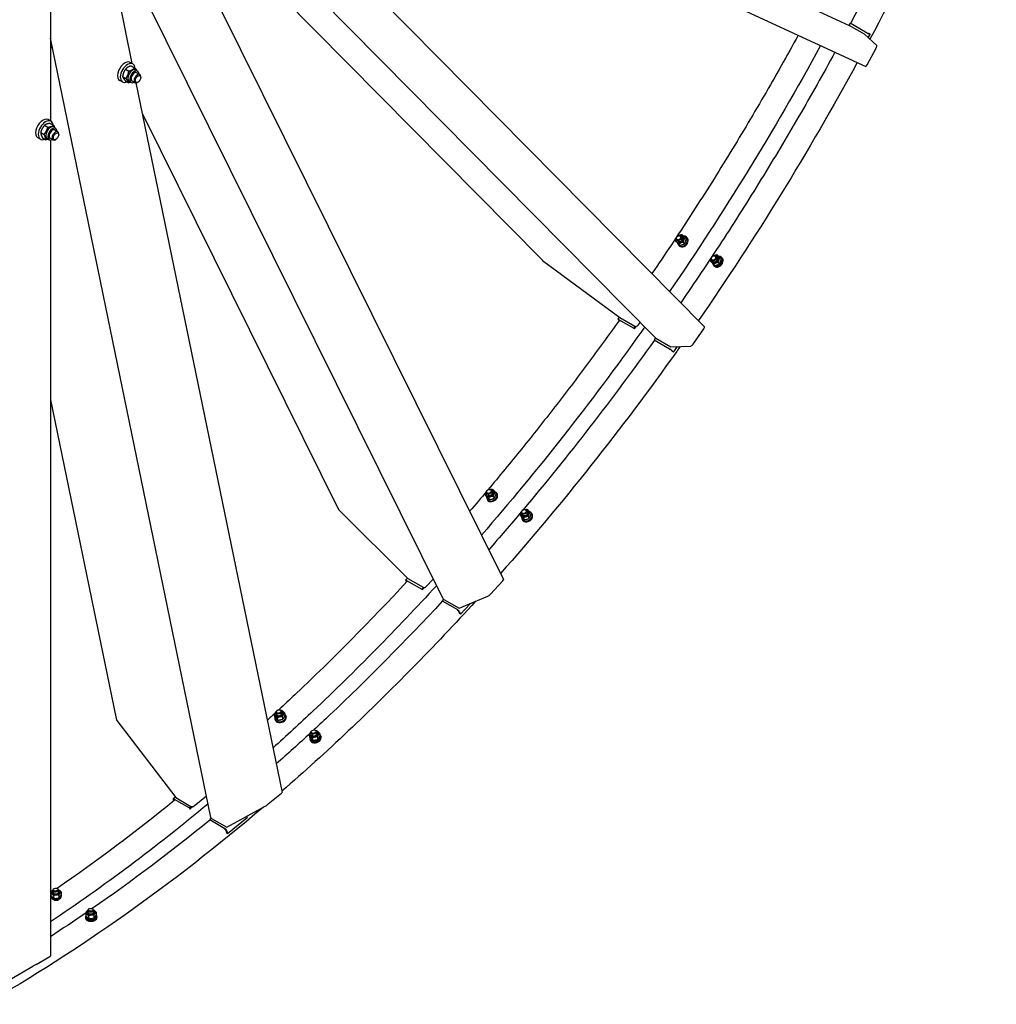
# Model space of a CAD drawing. Units: millimetres. Extents: x 1868 to 25080, y 233 to 32688.
# Drawn here: x 8151 to 10620, y 21072 to 23562 of the extents above; entities that cross this region are included whole.
import ezdxf

# ---------------------------------------------------------------- set-up
doc = ezdxf.new("R2010")
doc.units = ezdxf.units.MM
doc.header["$LTSCALE"] = 120
doc.layers.add('Visible Edges(Hillmar_metric)', color=7, linetype='Continuous', lineweight=25)

msp = doc.modelspace()

# ---------------------------------------------------------------- linework, layer by layer
at = {"layer": 'Visible Edges(Hillmar_metric)'}
for p, q in [((8402.0682, 24400.7062), (10247.7738, 23547.3501)), ((8535.5416, 24254.4959), (10289.5804, 23443.5217)), ((9758.1998, 22756.9953), (8298.3518, 24234.3012)), ((8495.5666, 24188.5451), (9882.5569, 22784.9682)), ((8342.751, 23898.7916), (8434.901, 23451.3948)), ((9221.9331, 22097.5297), (8352.8601, 23849.7109)), ((8582.0195, 23854.3093), (9471.513, 22954.1786)), ((8228.7199, 23825.6398), (8228.7199, 23305.9153)), ((8653.6862, 23598.5272), (9374.0869, 22146.0917)), ((10250.1699, 23552.9043), (10247.301, 23547.5687)), ((10286.2785, 23525.1383), (10248.0947, 23547.1837)), ((10250.1699, 23552.9043), (10252.0616, 23552.0297)), ((10288.7779, 23530.614), (10250.1699, 23552.9043)), ((10252.2018, 23551.9488), (10252.0616, 23552.0297)), ((8634.5791, 21544.2952), (8228.7199, 23514.7777)), ((10317.8811, 23496.3773), (10286.2785, 23525.1383)), ((10290.6697, 23529.7393), (10289.2568, 23530.5551)), ((10298.2483, 23526.089), (10292.8883, 23528.5672)), ((10295.4339, 23527.0975), (10300.7938, 23524.6193)), ((10296.212, 23516.098), (10300.7938, 23524.6193)), ((10300.7938, 23524.6193), (10298.2483, 23526.089)), ((10293.4209, 23447.8685), (10316.1319, 23490.1059)), ((8418.5273, 23436.7631), (8427.0063, 23431.8677)), ((8437.2724, 23450.0257), (8430.4842, 23453.9449)), ((8433.2238, 23445.1108), (8441.7028, 23440.2154)), ((8444.2618, 23434.6974), (8449.353, 23431.758)), ((8410.8724, 23404.2996), (8404.0842, 23408.2188)), ((8411.0762, 23417.8333), (8419.5552, 23412.9379)), ((8418.3215, 23407.2513), (8426.8005, 23402.3559)), ((8435.0429, 23406.9724), (8442.6797, 23402.5633)), ((8447.0429, 23427.757), (8454.6797, 23423.3479)), ((8457.165, 23415.895), (8457.165, 23417.8546)), ((8427.6418, 23405.9107), (8432.733, 23402.9713)), ((8445.0739, 23402.0045), (8814.6332, 21607.7616)), ((8450.3768, 23404.1374), (8448.6797, 23403.1576)), ((8229.9802, 23305.1877), (8223.192, 23309.1069)), ((8461.2306, 23323.5627), (8957.2804, 22323.452)), ((8214.052, 23294.9681), (8222.531, 23290.0728)), ((8228.4026, 23299.5909), (8236.8816, 23294.6956)), ((8236.9696, 23289.8594), (8242.0608, 23286.92)), ((8239.7507, 23282.919), (8247.3875, 23278.5099)), ((8203.5802, 23259.4616), (8196.792, 23263.3807)), ((8204.1298, 23276.7202), (8212.6088, 23271.8249)), ((8208.5582, 23263.0951), (8217.0372, 23258.1997)), ((8220.3496, 23261.0727), (8225.4408, 23258.1333)), ((8227.7507, 23262.1344), (8235.3875, 23257.7253)), ((8228.7199, 23257.3582), (8228.7199, 21193.4346)), ((8243.0846, 23259.2994), (8241.3875, 23258.3196)), ((8249.8728, 23271.057), (8249.8728, 23273.0166)), ((9824.6993, 23012.7236), (9821.8015, 23015.1826)), ((9824.6291, 23018.7011), (9828.5079, 23015.4096)), ((9832.3471, 23011.296), (9836.2259, 23008.0045)), ((9836.0328, 23012.5492), (9837.3677, 23011.4164)), ((9815.3822, 23001.7441), (9812.4844, 23004.2031)), ((9816.9134, 22994.5268), (9820.7922, 22991.2353)), ((9817.3985, 22990.59), (9818.7335, 22989.4572)), ((9828.4892, 22999.2088), (9832.368, 22995.9173)), ((9913.1159, 22961.6763), (9910.2182, 22964.1353)), ((9913.0457, 22967.6537), (9916.9246, 22964.3622)), ((9920.7637, 22960.2486), (9924.6425, 22956.9571)), ((9921.9886, 22961.308), (9923.3236, 22960.1751)), ((9924.4494, 22961.5018), (9925.7844, 22960.369)), ((9472.887, 22952.9896), (9668.2427, 22808.7705)), ((9903.7988, 22950.6967), (9900.901, 22953.1557)), ((9904.8854, 22942.6918), (9905.4874, 22943.3459)), ((9905.33, 22943.4794), (9909.2088, 22940.1879)), ((9906.2313, 22942.7146), (9905.5889, 22942.0167)), ((9905.606, 22942.0022), (9905.6272, 22941.9842)), ((9905.8151, 22939.5427), (9907.1501, 22938.4098)), ((9906.5521, 22941.1994), (9906.941, 22940.8694)), ((9907.2907, 22940.6441), (9907.2606, 22940.6114)), ((9916.9059, 22948.1615), (9920.7847, 22944.87)), ((9666.7409, 22809.8792), (9662.9829, 22804.5567)), ((9668.2427, 22808.7705), (9706.4265, 22786.7251)), ((9663.5758, 22803.6466), (9666.2716, 22800.9185)), ((9665.1498, 22803.7133), (9703.7578, 22781.423)), ((9666.7301, 22801.5609), (9666.1213, 22802.1769)), ((9666.646, 22802.1992), (9668.0589, 22801.3834)), ((9703.7578, 22781.423), (9707.2462, 22786.3636)), ((9705.254, 22779.9088), (9709.724, 22786.2395)), ((9714.1015, 22789.1368), (9719.2427, 22796.4183)), ((9703.7578, 22781.423), (9705.254, 22779.9088)), ((9705.1139, 22779.9897), (9705.254, 22779.9088)), ((9853.1177, 22741.3901), (9880.5767, 22780.2799)), ((9758.3276, 22756.8717), (9754.8392, 22751.9311)), ((9754.8392, 22751.9311), (9756.3354, 22750.417)), ((9754.8392, 22751.9311), (9793.4472, 22729.6407)), ((9756.3354, 22750.417), (9756.4755, 22750.3361)), ((9759.0352, 22756.3514), (9797.219, 22734.306)), ((9797.219, 22734.306), (9847.9365, 22736.4547)), ((9803.7494, 22720.8749), (9813.7265, 22735.0054)), ((9793.5306, 22728.9423), (9794.9435, 22728.1266)), ((9796.9644, 22726.6347), (9801.2038, 22722.3446)), ((9799.51, 22725.165), (9803.7494, 22720.8749)), ((9803.7494, 22720.8749), (9801.2038, 22722.3446)), ((8228.7199, 22600.0728), (8394.631, 21794.5596)), ((9333.7082, 22360.9225), (9331.5642, 22364.3901)), ((9345.9562, 22368.4953), (9343.8122, 22371.9629)), ((9352.7032, 22367.6296), (9355.573, 22362.9881)), ((9357.0187, 22364.2942), (9358.0064, 22362.6967)), ((9328.0421, 22360.0398), (9330.912, 22355.3983)), ((9332.5227, 22349.1487), (9333.5105, 22347.5511)), ((9335.5643, 22352.8649), (9338.4341, 22348.2233)), ((9347.8948, 22356.6598), (9350.7646, 22352.0183)), ((8959.5598, 22320.3149), (9132.6399, 22148.3845)), ((9422.1248, 22309.8751), (9419.9808, 22313.3427)), ((9434.3728, 22317.4479), (9432.2288, 22320.9155)), ((9441.1198, 22316.5823), (9443.9896, 22311.9407)), ((9445.4353, 22313.2468), (9446.4231, 22311.6493)), ((9416.4588, 22308.9925), (9419.3286, 22304.3509)), ((9420.9394, 22298.1013), (9421.9271, 22296.5038)), ((9423.9809, 22301.8176), (9426.8507, 22297.176)), ((9436.3114, 22305.6125), (9439.1813, 22300.9709)), ((9131.3924, 22149.6238), (9126.675, 22144.475)), ((9126.8381, 22143.0316), (9128.5993, 22139.4808)), ((9129.1035, 22143.9583), (9167.7115, 22121.6679)), ((9129.7826, 22140.7577), (9129.3837, 22141.5619)), ((9130.1388, 22141.8708), (9131.5517, 22141.055)), ((9132.6399, 22148.3845), (9170.8237, 22126.3391)), ((9178.9421, 22128.12), (9196.9901, 22147.8185)), ((9341.0021, 22109.04), (9372.0089, 22142.8825)), ((9167.7115, 22121.6679), (9171.6506, 22125.9673)), ((9167.7115, 22121.6679), (9168.7469, 22119.5804)), ((9168.6068, 22119.6613), (9168.7469, 22119.5804)), ((9168.7469, 22119.5804), (9174.3953, 22125.7455)), ((9222.732, 22096.4755), (9218.7929, 22092.1761)), ((9218.7929, 22092.1761), (9219.8283, 22090.0886)), ((9218.7929, 22092.1761), (9257.4009, 22069.8857)), ((9219.8283, 22090.0886), (9219.9684, 22090.0077)), ((9223.4324, 22095.9655), (9261.6162, 22073.92)), ((9261.6162, 22073.92), (9334.6093, 22103.78)), ((9257.0234, 22068.6139), (9258.4363, 22067.7982)), ((9260.2268, 22066.0196), (9263.1604, 22060.1051)), ((9262.7724, 22064.5499), (9265.7059, 22058.6354)), ((9265.7059, 22058.6354), (9290.5569, 22085.7591)), ((9265.7059, 22058.6354), (9263.1604, 22060.1051)), ((8814.0303, 21809.152), (8812.7225, 21813.4949)), ((8396.896, 21789.7421), (8545.5133, 21594.5102)), ((8794.6186, 21803.3554), (8796.3691, 21797.5421)), ((8796.3601, 21792.9201), (8796.9626, 21790.9193)), ((8800.2419, 21804.9999), (8798.9341, 21809.3428)), ((8802.0066, 21796.4838), (8803.7572, 21790.6706)), ((8814.8538, 21799.1096), (8816.6044, 21793.2963)), ((8820.313, 21808.6068), (8822.0635, 21802.7936)), ((8823.9369, 21801.2242), (8824.5394, 21799.2235)), ((8883.0352, 21752.308), (8884.7857, 21746.4947)), ((8884.7767, 21741.8727), (8885.3792, 21739.8719)), ((8885.8403, 21744.3752), (8886.4428, 21742.3744)), ((8888.6585, 21753.9525), (8887.3507, 21758.2955)), ((8887.4725, 21741.6149), (8888.6607, 21742.4018)), ((8889.345, 21741.7825), (8888.146, 21740.9884)), ((8889.3919, 21738.9383), (8889.0764, 21738.7293)), ((8890.4233, 21745.4365), (8892.1738, 21739.6232)), ((8902.4469, 21758.1046), (8901.1391, 21762.4475)), ((8903.2705, 21748.0622), (8905.021, 21742.249)), ((8908.7296, 21757.5595), (8910.4801, 21751.7462)), ((8910.2436, 21751.1489), (8910.6874, 21749.6751)), ((8912.3535, 21750.1769), (8912.956, 21748.1761)), ((8538.6783, 21589.2498), (8539.4839, 21585.3385)), ((8544.5725, 21595.7461), (8539.0657, 21591.2152)), ((8541.7028, 21590.8997), (8580.3108, 21568.6093)), ((8545.5133, 21594.5102), (8583.6971, 21572.4648)), ((8592.0897, 21573.4298), (8623.2907, 21599.1016)), ((8779.4559, 21578.4549), (8812.6553, 21605.7711)), ((8541.4055, 21586.8983), (8541.2239, 21587.7802)), ((8542.2321, 21588.3301), (8543.645, 21587.5144)), ((8580.3108, 21568.6093), (8584.5285, 21572.0796)), ((8580.3108, 21568.6093), (8580.8401, 21566.0397)), ((8580.7, 21566.1206), (8580.8401, 21566.0397)), ((8580.8401, 21566.0397), (8587.737, 21571.7144)), ((8674.4896, 21520.0457), (8771.9454, 21573.2073)), ((8635.6099, 21542.5878), (8631.3922, 21539.1175)), ((8631.3922, 21539.1175), (8631.9215, 21536.5479)), ((8631.3922, 21539.1175), (8670.0003, 21516.8271)), ((8636.3058, 21542.0911), (8674.4896, 21520.0457)), ((8676.1121, 21503.4877), (8725.9112, 21544.4619)), ((8725.2383, 21547.7288), (8725.9112, 21544.4619)), ((8631.9215, 21536.5479), (8632.0616, 21536.467)), ((8669.1166, 21515.0733), (8670.5295, 21514.2575)), ((8672.0669, 21512.2379), (8673.5665, 21504.9574)), ((8676.1121, 21503.4877), (8673.5665, 21504.9574)), ((8674.6125, 21510.7682), (8676.1121, 21503.4877)), ((8238.1868, 21364.5072), (8237.4568, 21364.0945)), ((8245.1537, 21365.0883), (8245.9419, 21364.8022)), ((8229.4238, 21353.2716), (8229.9878, 21346.51)), ((8230.5839, 21345.4037), (8230.778, 21343.0766)), ((8232.3886, 21341.791), (8233.7496, 21342.4354)), ((8234.4397, 21341.8531), (8233.056, 21341.1978)), ((8235.2486, 21355.166), (8234.8272, 21360.2174)), ((8236.7447, 21346.7649), (8237.3087, 21340.0034)), ((8249.5987, 21356.3629), (8249.1774, 21361.4143)), ((8249.8508, 21347.9844), (8250.4148, 21341.2229)), ((8255.6359, 21355.7106), (8256.1999, 21348.9491)), ((8255.8163, 21347.5083), (8256.0104, 21345.1812)), ((8234.0396, 21338.8414), (8233.5762, 21338.622)), ((8236.8022, 21336.5389), (8236.7624, 21337.016)), ((8251.1527, 21337.7319), (8251.1126, 21338.213)), ((8317.4606, 21291.8846), (8317.6547, 21289.5574)), ((8317.8405, 21302.2242), (8318.4044, 21295.4627)), ((8319.0005, 21294.3563), (8319.1946, 21292.0292)), ((8320.8052, 21290.7436), (8322.1662, 21291.3881)), ((8322.8564, 21290.8057), (8321.4726, 21290.1504)), ((8323.6652, 21304.1187), (8323.2439, 21309.17)), ((8325.1614, 21295.7176), (8325.7253, 21288.956)), ((8326.6034, 21313.4598), (8325.8734, 21313.0471)), ((8333.5703, 21314.0409), (8334.3585, 21313.7548)), ((8338.0154, 21305.3156), (8337.594, 21310.367)), ((8338.2674, 21296.9371), (8338.8314, 21290.1755)), ((8344.0526, 21304.6632), (8344.6165, 21297.9017)), ((8344.2329, 21296.4609), (8344.427, 21294.1338)), ((8346.161, 21294.2784), (8346.3551, 21291.9513)), ((8322.4563, 21287.7941), (8321.9928, 21287.5746)), ((8193.0214, 21172.8241), (8226.9625, 21192.42)), ((8228.7199, 21193.4346), (8226.9625, 21192.42)), ((8061.4996, 21096.8899), (8184.5361, 21167.9251)), ((8193.0214, 21172.8241), (8184.5361, 21167.9251))]:
    msp.add_line(p, q, dxfattribs=at)
for centre, major_axis, ratio, start_param, end_param in [((10245.2558, 23541.9041), (2.518, 5.4461), 0.815377601, 6.209305798, 6.283185307), ((10291.6155, 23529.302), (4.7561, -2.5573), 0.042732129, 4.096262637, 5.667058964), ((10291.6155, 23529.302), (-1.5854, 0.8524), 0.042732129, 0.954669984, 2.525466311), ((8039.4378, 24535.9735), (-716.4, -1240.8412), 0.577350269, 0.973329127, 0.976671003), ((8039.4378, 24535.9735), (-720, -1247.0766), 0.577350269, 0.972378337, 0.976761847), ((10315.0422, 23491.0977), (2.7645, 5.3317), 0.237567524, 4.649269287, 6.220065614), ((8417.2842, 23431.0818), (13.2, 22.8631), 0.577350269, 0, 3.141592654), ((8424.0724, 23427.1626), (13.2, 22.8631), 0.577350269, 5.550093232, 10.129035454), ((8435.9518, 23420.3041), (-8.31, -14.3933), 0.577350269, 3.141592654, 6.283185307), ((8441.043, 23417.3647), (-8.31, -14.3933), 0.577350269, 2.37751623, 7.047261731), ((10292.3311, 23448.8602), (2.7645, 5.3317), 0.237567524, 3.152352469, 4.649269287), ((8441.043, 23417.3647), (6.0001, 10.3925), 0.577350269, 6.277446123, 9.430517145), ((8448.6797, 23412.9556), (6, 10.3923), 0.577350269, 5.497787144, 10.210176124), ((8209.992, 23286.2438), (13.2, 22.8631), 0.577350269, 0, 3.141592654), ((8216.7802, 23282.3246), (13.2, 22.8631), 0.577350269, 5.617549657, 10.090413611), ((8228.6596, 23275.466), (-8.31, -14.3933), 0.577350269, 3.141592654, 6.283185307), ((8233.7508, 23272.5267), (-8.31, -14.3933), 0.577350269, 2.37751623, 7.047261731), ((8233.7508, 23272.5267), (6.0001, 10.3925), 0.577350269, 6.277446123, 9.430517145), ((8241.3875, 23268.1176), (6, 10.3923), 0.577350269, 5.497787144, 10.210176124), ((9820.0407, 23007.2339), (-6.6773, -7.8687), 0.812023727, 5.368087158, 10.33987611), ((9826.7156, 23001.5696), (-9.3171, -10.9796), 0.812023727, 5.63646129, 10.050195139), ((9820.0407, 23007.2339), (-4.6587, -5.49), 0.812023727, 6.2747142, 9.433249068), ((9828.0506, 23000.4368), (-9.3171, -10.9796), 0.812023727, 0, 3.141592654), ((9908.4573, 22956.1865), (-6.6773, -7.8687), 0.812023727, 5.368087158, 10.33987611), ((9915.1323, 22950.5223), (-9.3171, -10.9796), 0.812023727, 5.63646129, 10.050195139), ((9908.4573, 22956.1865), (-4.6587, -5.49), 0.812023727, 6.2747142, 9.433249068), ((9916.4673, 22949.3894), (-9.3171, -10.9796), 0.812023727, 0, 3.141592654), ((9915.1323, 22950.5223), (-8.1913, -9.6529), 0.812023727, 0.135677356, 3.141592654), ((9913.7973, 22951.6551), (-8.1913, -9.6529), 0.812023727, 0.392441103, 3.549469139), ((9476.3194, 22957.8509), (-6.6292, 5.1182), 0.710219614, 1.383394071, 1.60111895), ((9913.7973, 22951.6551), (-8.1913, -9.6529), 0.812023727, 5.861857505, 6.186187332), ((9914.2597, 22951.2627), (-17.2675, 15.3058), 0.548359845, 1.513129061, 1.555399231), ((9913.7973, 22951.6551), (-8.1913, -9.6529), 0.812023727, 6.281009582, 6.672587482), ((9913.3348, 22952.0475), (-17.2675, 15.3058), 0.548359845, 1.610127036, 1.745804392), ((9914.2597, 22951.2627), (-17.2675, 15.3058), 0.548359845, 1.583824528, 1.650079276), ((9915.1323, 22950.5223), (-8.1913, -9.6529), 0.812023727, 0, 0.03995224), ((9667.3941, 22801.4421), (-4.4112, 3.1146), 0.127728206, 5.333720424, 6.904516751), ((9667.3941, 22801.4421), (-1.4704, 1.0382), 0.127728206, 5.333720424, 6.904516751), ((9709.8588, 22791.5863), (-4.2678, -4.2173), 0.806444153, 0.217724879, 1.788521206), ((9878.8278, 22780.2058), (3.6981, 4.7899), 0.225219642, 4.899791236, 6.252862684), ((9762.4676, 22761.2126), (-4.2678, -4.2173), 0.806444153, 0, 0.217724879), ((9851.3688, 22741.316), (3.6981, 4.7899), 0.225219642, 3.328994909, 4.899791236), ((9795.6916, 22727.3695), (4.4112, -3.1146), 0.127728206, 0.621331444, 2.192127771), ((9795.6916, 22727.3695), (1.4704, -1.0382), 0.127728206, 0.621331444, 2.192127771), ((9339.8321, 22364.709), (-8.7777, -5.4271), 0.779770519, 5.420087247, 10.28787602), ((9344.7707, 22356.7214), (-12.248, -7.5728), 0.779770519, 5.748474684, 9.966524194), ((9345.7584, 22355.1239), (-12.248, -7.5728), 0.779770519, 0, 3.141592654), ((9339.8321, 22364.709), (-6.1242, -3.7865), 0.779770519, 6.2747142, 9.433249068), ((8963.4357, 22324.5452), (-5.7618, 6.1377), 0.680497156, 1.152996849, 1.622076662), ((9428.2488, 22313.6616), (-8.7777, -5.4271), 0.779770519, 5.420087247, 10.28787602), ((9433.1874, 22305.674), (-12.248, -7.5728), 0.779770519, 5.748474684, 9.966524194), ((9434.1751, 22304.0765), (-12.248, -7.5728), 0.779770519, 0, 3.141592654), ((9428.2488, 22313.6616), (-6.1242, -3.7865), 0.779770519, 6.2747142, 9.433249068), ((9130.6565, 22140.827), (-3.9815, 3.6479), 0.292606206, 5.360618117, 6.931414444), ((9130.6565, 22140.827), (-1.3272, 1.216), 0.292606206, 5.360618117, 6.931414444), ((9369.4919, 22141.8528), (4.5637, 4.2842), 0.169896846, 5.130188458, 6.231904972), ((9174.6995, 22130.5694), (5.3751, 2.666), 0.762265226, 3.610672466, 5.181468793), ((9227.3082, 22100.1958), (-5.3751, -2.666), 0.762265226, 0, 0.469079812), ((9338.4851, 22108.0103), (4.5637, 4.2842), 0.169896846, 3.559392131, 5.130188458), ((9258.954, 22066.7545), (3.9815, -3.6479), 0.292606206, 0.648229137, 2.219025463), ((9258.954, 22066.7545), (1.3272, -1.216), 0.292606206, 0.648229137, 2.219025463), ((8807.1361, 21807.076), (-9.8817, -2.9756), 0.717551168, 5.47181104, 10.236152228), ((8401.0459, 21793.1567), (-4.9539, 6.8639), 0.63411063, 0.954653599, 1.610980401), ((8810.1485, 21797.0722), (-13.7884, -4.1521), 0.717551168, 5.845161161, 9.85981891), ((8810.751, 21795.0714), (-13.7884, -4.1521), 0.717551168, 0, 3.141592654), ((8807.1361, 21807.076), (-6.8945, -2.0761), 0.717551168, 6.2747142, 9.433249068), ((8895.5527, 21756.0287), (-9.8817, -2.9756), 0.717551168, 5.47181104, 10.236152228), ((8898.5651, 21746.0248), (-13.7884, -4.1521), 0.717551168, 5.845161161, 9.85981891), ((8899.1676, 21744.024), (-13.7884, -4.1521), 0.717551168, 0, 3.141592654), ((8897.9626, 21748.0256), (-12.1223, -3.6504), 0.717551168, 6.149266689, 6.633039914), ((8898.5651, 21746.0248), (-12.1223, -3.6504), 0.717551168, 0, 0.486804822), ((8898.1713, 21747.3325), (-10.8855, 21.595), 0.501511492, 1.582781328, 1.719731543), ((8897.9626, 21748.0256), (12.1223, 3.6504), 0.717551168, 3.58626951, 6.218967178), ((8897.7539, 21748.7186), (-10.8855, 21.595), 0.501511492, 1.677603578, 1.815456659), ((8895.5527, 21756.0287), (-6.8945, -2.0761), 0.717551168, 6.2747142, 9.433249068), ((8898.5651, 21746.0248), (12.1223, 3.6504), 0.717551168, 3.724122591, 6.283185307), ((8542.4967, 21587.0453), (-3.431, 4.1699), 0.44469591, 5.41288004, 6.983676367), ((8542.4967, 21587.0453), (-1.1437, 1.39), 0.44469591, 5.41288004, 6.983676367), ((8809.2948, 21603.9379), (5.3288, 3.846), 0.089542064, 5.328531708, 6.243001233), ((8587.847, 21575.8793), (5.8766, 1.2104), 0.684771651, 3.797919456, 5.368715782), ((8776.0954, 21576.6218), (5.3288, 3.846), 0.089542064, 3.757735381, 5.328531708), ((8640.4558, 21545.5056), (-5.8766, -1.2104), 0.684771651, 0, 0.656326802), ((8670.7941, 21512.9727), (3.431, -4.1699), 0.44469591, 0.70049106, 2.271287387), ((8670.7941, 21512.9727), (1.1437, -1.39), 0.44469591, 0.70049106, 2.271287387), ((8242.0023, 21360.8159), (-7.1751, -0.5985), 0.627756727, 5.345043649, 10.362919619), ((8243.2001, 21346.456), (-12.6162, -1.0523), 0.627756727, 6.233434419, 6.774612181), ((8243.3942, 21344.1289), (-12.6162, -1.0523), 0.627756727, 0, 0.628377089), ((8242.4237, 21355.7646), (-10.2843, -0.8578), 0.627756727, 5.484535187, 10.223428081), ((8243.2673, 21345.6499), (-7.8605, 23.5085), 0.465604797, 1.579267064, 1.716217279), ((8243.2001, 21346.456), (12.6162, 1.0523), 0.627756727, 3.727841777, 6.355053113), ((8243.1328, 21347.2622), (-7.8605, 23.5085), 0.465604797, 1.674089314, 1.811942395), ((8243.3942, 21344.1289), (12.6162, 1.0523), 0.627756727, 3.865694859, 6.283185307), ((8242.4237, 21355.7646), (-7.1753, -0.5985), 0.627756727, 6.2747142, 9.433249068), ((8244.0541, 21336.2166), (-7.773, -0.6483), 0.627756727, 5.971361317, 5.99248495), ((8244.0541, 21336.2166), (7.773, 0.6483), 0.627756727, 0.290369828, 0.31182399), ((8331.8108, 21293.0815), (-14.3502, -1.1969), 0.627756727, 5.865503569, 9.846570522), ((8332.0049, 21290.7543), (-14.3502, -1.1969), 0.627756727, 0, 3.141592654), ((8331.6167, 21295.4086), (-12.6162, -1.0523), 0.627756727, 6.233434419, 6.774612181), ((8331.8108, 21293.0815), (-12.6162, -1.0523), 0.627756727, 0, 0.628377089), ((8330.8403, 21304.7172), (-10.2843, -0.8578), 0.627756727, 5.484535187, 10.223428081), ((8331.6839, 21294.6025), (-7.8605, 23.5085), 0.465604797, 1.579267064, 1.716217279), ((8331.6167, 21295.4086), (12.6162, 1.0523), 0.627756727, 3.727841777, 6.355053113), ((8331.5495, 21296.2148), (-7.8605, 23.5085), 0.465604797, 1.674089314, 1.811942395), ((8330.419, 21309.7685), (-7.1751, -0.5985), 0.627756727, 5.345043649, 10.362919619), ((8331.8108, 21293.0815), (12.6162, 1.0523), 0.627756727, 3.865694859, 6.283185307), ((8330.8403, 21304.7172), (-7.1753, -0.5985), 0.627756727, 6.2747142, 9.433249068)]:
    msp.add_ellipse(centre, major_axis=major_axis, ratio=ratio, start_param=start_param, end_param=end_param, dxfattribs=at)
for centre, major_axis, ratio in [((8450.3768, 23411.9758), (4.8, 8.3138), 0.577350269), ((8243.0846, 23267.1378), (4.8, 8.3138), 0.577350269), ((9817.143, 23009.6929), (-4.6586, -5.4898), 0.812023727), ((9816.5697, 23010.1793), (-3.825, -4.5075), 0.812023727), ((9905.5596, 22958.6455), (-4.6586, -5.4898), 0.812023727), ((9904.9863, 22959.132), (-3.825, -4.5075), 0.812023727), ((9337.6882, 22368.1765), (-6.124, -3.7864), 0.779770519), ((9337.2641, 22368.8625), (-5.0283, -3.1089), 0.779770519), ((9426.1048, 22317.1291), (-6.124, -3.7864), 0.779770519), ((9425.6807, 22317.8151), (-5.0283, -3.1089), 0.779770519), ((8805.8283, 21811.4189), (-6.8942, -2.076), 0.717551168), ((8805.5696, 21812.278), (-5.6607, -1.7046), 0.717551168), ((8894.2449, 21760.3715), (-6.8942, -2.076), 0.717551168), ((8893.9862, 21761.2307), (-5.6607, -1.7046), 0.717551168), ((8241.919, 21361.8152), (-5.8913, -0.4914), 0.627756727), ((8330.3356, 21310.7678), (-5.8913, -0.4914), 0.627756727)]:
    msp.add_ellipse(centre, major_axis=major_axis, ratio=ratio, dxfattribs=at)
for points, knots in [([(10555.0608, 24201.4701), (10511.982, 24095.6865), (10465.9703, 23990.2901), (10364.9355, 23773.5724), (10309.5042, 23662.3628), (10251.115, 23552.4674)], [3.6862629379, 3.6862629379, 3.6862629379, 3.6862629379, 3.7699111843, 3.7699111843, 3.8595045684, 3.8595045684, 3.8595045684, 3.8595045684]), ([(10619.7984, 24195.688), (10574.1304, 24082.531), (10525.1206, 23969.7912), (10418.7472, 23741.6225), (10361.1304, 23626.2632), (10300.3571, 23512.3256)], [3.6810278934, 3.6810278934, 3.6810278934, 3.6810278934, 3.7699111843, 3.7699111843, 3.8622992189, 3.8622992189, 3.8622992189, 3.8622992189]), ([(10118.942, 23522.4159), (10090.6491, 23470.7698), (10061.7083, 23419.4417), (10002.476, 23317.3294), (9972.1799, 23266.5478), (9910.3897, 23165.8101), (9878.8956, 23115.854), (9814.882, 23017.0361), (9782.3667, 22968.171), (9749.3141, 22919.8044)], [3.8816104583, 3.8816104583, 3.8816104583, 3.8816104583, 3.9239756962, 3.9239756962, 3.9664942586, 3.9664942586, 4.0090128602, 4.0090128602, 4.0513782142, 4.0513782142, 4.0513782142, 4.0513782142]), ([(10211.7978, 23479.4843), (10182.1072, 23425.1213), (10151.6981, 23371.1076), (10089.3789, 23263.6712), (10057.4632, 23210.2517), (9992.3085, 23104.3321), (9959.0693, 23051.832), (9891.4694, 22948.0638), (9857.1135, 22896.7917), (9822.1685, 22846.0788)], [3.8793920559, 3.8793920559, 3.8793920559, 3.8793920559, 3.9239572968, 3.9239572968, 3.9687011483, 3.9687011483, 4.0134450455, 4.0134450455, 4.058010421, 4.058010421, 4.058010421, 4.058010421]), ([(9731.0088, 22784.5115), (9728.5307, 22781.0169), (9726.0499, 22777.5251), (9595.2846, 22593.8264), (9459.6555, 22421.2117), (9318.3941, 22258.3766)], [4.0809824995, 4.0809824995, 4.0809824995, 4.0809824995, 4.0840704497, 4.0840704497, 4.2435684318, 4.2435684318, 4.2435684318, 4.2435684318]), ([(9667.0282, 22801.9785), (9640.5301, 22764.8471), (9613.7192, 22728.0416), (9559.4412, 22655.0423), (9531.9728, 22618.8501), (9476.4673, 22547.2007), (9448.4301, 22511.7435), (9391.8802, 22441.6804), (9363.3686, 22407.0727), (9334.6049, 22372.8694)], [4.0860802543, 4.0860802543, 4.0860802543, 4.0860802543, 4.1191833032, 4.1191833032, 4.1523593964, 4.1523593964, 4.1855356115, 4.1855356115, 4.2186390223, 4.2186390223, 4.2186390223, 4.2186390223]), ([(9820.7283, 22735.302), (9817.817, 22731.1937), (9814.9019, 22727.0893), (9671.5527, 22525.7129), (9522.3145, 22337.5431), (9366.5281, 22161.3314)], [4.0804412273, 4.0804412273, 4.0804412273, 4.0804412273, 4.0840704497, 4.0840704497, 4.2586731476, 4.2586731476, 4.2586731476, 4.2586731476]), ([(9130.5785, 22141.6169), (9037.8875, 22041.5296), (8943.1244, 21945.754), (8833.2487, 21842.0096), (8819.6757, 21829.3184), (8806.0731, 21816.7237)], [4.2954246303, 4.2954246303, 4.2954246303, 4.2954246303, 4.398229715, 4.398229715, 4.4126814257, 4.4126814257, 4.4126814257, 4.4126814257]), ([(9205.189, 22131.2883), (9103.5578, 22020.1906), (8999.3676, 21914.221), (8859.5245, 21782.1815), (8825.582, 21750.9008), (8791.4689, 21720.2263)], [4.2857439364, 4.2857439364, 4.2857439364, 4.2857439364, 4.398229715, 4.398229715, 4.4340134362, 4.4340134362, 4.4340134362, 4.4340134362]), ([(9303.4591, 22091.0371), (9198.7122, 21976.0047), (9091.2158, 21866.4137), (8926.2785, 21710.6803), (8870.3472, 21659.9401), (8813.9935, 21610.8675)], [4.282105669, 4.282105669, 4.282105669, 4.282105669, 4.398229715, 4.398229715, 4.4569813204, 4.4569813204, 4.4569813204, 4.4569813204]), ([(9219.3823, 22090.9877), (9126.568, 21990.7489), (9031.6752, 21894.8333), (8921.6653, 21790.9623), (8908.0923, 21778.2711), (8894.4897, 21765.6763)], [4.2952814901, 4.2952814901, 4.2952814901, 4.2952814901, 4.398229715, 4.398229715, 4.4126814257, 4.4126814257, 4.4126814257, 4.4126814257]), ([(8238.3284, 21335.2611), (8237.6359, 21335.6609), (8237.0351, 21336.1813), (8236.5518, 21336.8875), (8236.4766, 21337.0132), (8236.4104, 21337.1408)], [0, 0, 0, 0, 0.2448464146, 0.2448464146, 0.2964435223, 0.2964435223, 0.2964435223, 0.2964435223]), ([(8251.4394, 21338.3952), (8251.3423, 21338.0954), (8251.2023, 21337.7954), (8250.6234, 21336.8791), (8250.0263, 21336.2961), (8248.647, 21335.3535), (8247.773, 21334.9309), (8245.8568, 21334.3321), (8244.8147, 21334.1559), (8242.8599, 21334.0562), (8241.817, 21334.1261), (8239.8975, 21334.5287), (8239.021, 21334.8612), (8238.3284, 21335.2611)], [2.579443036, 2.579443036, 2.579443036, 2.579443036, 2.693310561, 2.693310561, 2.938156975, 2.938156975, 3.18300339, 3.18300339, 3.427849805, 3.427849805, 3.672696219, 3.672696219, 3.917542634, 3.917542634, 3.917542634, 3.917542634])]:
    msp.add_open_spline(points, degree=3, knots=knots, dxfattribs=at)
for points in [[(10175.6531, 23496.1957), (10058.8056, 23282.5765), (9930.9143, 23074.3587), (9793.9058, 22874.6795)], [(10268.5036, 23453.2665), (10146.0463, 23228.7124), (10011.3736, 23010.0761), (9866.7233, 22800.9912)], [(9755.6052, 22751.1559), (9649.4473, 22602.3855), (9538.2603, 22458.8541), (9423.0216, 22321.8221)], [(9331.2914, 22368.9324), (9317.0887, 22352.0704), (9302.8248, 22335.3071), (9288.5015, 22318.6446)], [(9419.708, 22317.885), (9392.2851, 22285.3275), (9364.6339, 22253.1377), (9336.7683, 22221.3317)], [(8796.7888, 21808.1464), (8790.2271, 21802.0981), (8783.6586, 21796.0721), (8777.0835, 21790.0688)], [(8885.2054, 21757.0991), (8856.8476, 21730.9597), (8828.3629, 21705.24), (8799.7643, 21679.9516)], [(8767.3077, 21570.6774), (8536.9368, 21374.6383), (8299.9905, 21206.7648), (8063.1633, 21071.8224)], [(8627.5207, 21578.5647), (8496.1398, 21469.5948), (8362.7986, 21369.8129), (8228.7199, 21280.1377)], [(8542.7792, 21588.0142), (8444.6813, 21508.2902), (8345.5703, 21433.7552), (8245.9613, 21364.7951)], [(8631.7435, 21537.4121), (8533.4669, 21457.5203), (8434.1723, 21382.8362), (8334.378, 21313.7478)], [(8229.5284, 21353.4721), (8229.2589, 21353.2873), (8228.9894, 21353.1025), (8228.7199, 21352.9178)], [(8236.5321, 21337.0966), (8236.5181, 21337.0626), (8236.5048, 21337.0286), (8236.492, 21336.9946)], [(8251.3857, 21338.2371), (8251.3674, 21338.2688), (8251.3486, 21338.3003), (8251.3291, 21338.3317)], [(8317.945, 21302.4247), (8288.2404, 21282.0538), (8258.4941, 21262.1795), (8228.7199, 21242.8109)]]:
    msp.add_open_spline(points, degree=3, dxfattribs=at)
for points, weights in [([(8418.5273, 23436.7631), (8412.6804, 23428.5229), (8411.0762, 23417.8333)], [1, 1.15470053838, 1]), ([(8433.2238, 23445.1108), (8423.7542, 23442.1617), (8418.5273, 23436.7631)], [1, 1.15470053838, 1]), ([(8419.5552, 23412.9379), (8425.4021, 23421.1781), (8427.0063, 23431.8677)], [1, 1.15470053838, 1]), ([(8427.0063, 23431.8677), (8436.4759, 23434.8168), (8441.7028, 23440.2154)], [1, 1.15470053838, 1]), ([(8441.7028, 23440.2154), (8445.5696, 23435.829), (8447.3304, 23432.9257)], [1, 1.09913289421, 1.07121605973]), ([(8411.0762, 23417.8333), (8412.5775, 23413.767), (8418.3215, 23407.2513)], [1, 1.15470053838, 1]), ([(8426.8005, 23402.3559), (8425.2991, 23406.4222), (8419.5552, 23412.9379)], [1, 1.15470053838, 1]), ([(8431.1411, 23403.8904), (8429.1879, 23403.0994), (8426.8005, 23402.3559)], [1.0541173217, 1.03495835083, 1]), ([(8214.052, 23294.9681), (8206.9696, 23287.0689), (8204.1298, 23276.7202)], [1, 1.15470053838, 1]), ([(8212.6088, 23271.8249), (8219.6912, 23279.7241), (8222.531, 23290.0728)], [1, 1.15470053838, 1]), ([(8228.4026, 23299.5909), (8219.106, 23298.5043), (8214.052, 23294.9681)], [1, 1.15470053838, 1]), ([(8222.531, 23290.0728), (8231.8276, 23291.1594), (8236.8816, 23294.6956)], [1, 1.15470053838, 1]), ([(8236.8816, 23294.6956), (8238.8878, 23290.9764), (8239.9106, 23288.1614)], [1, 1.06609171304, 1.07571155367]), ([(8204.1298, 23276.7202), (8204.2227, 23271.1324), (8208.5582, 23263.0951)], [1, 1.15470053838, 1]), ([(8217.0372, 23258.1997), (8216.9443, 23263.7876), (8212.6088, 23271.8249)], [1, 1.15470053838, 1]), ([(8223.4127, 23259.3042), (8220.7123, 23258.6293), (8217.0372, 23258.1997)], [1.07141463884, 1.05592312272, 1]), ([(9809.1954, 23001.9319), (9809.7834, 23005.6011), (9810.6958, 23008.4366)], [1, 1.07840830263, 1.07733579691]), ([(9812.8973, 23013.7167), (9812.9742, 23013.8673), (9813.0533, 23014.0191)], [1.00747506504, 1.00383247644, 1]), ([(9813.0533, 23014.0191), (9813.2378, 23014.1333), (9813.4209, 23014.2439)], [1, 1.00502826947, 1.00972966879]), ([(9817.1828, 23016.2297), (9820.3354, 23017.6502), (9824.6291, 23018.7011)], [1.07334438996, 1.09495299161, 1]), ([(9824.6291, 23018.7011), (9827.6426, 23015.716), (9832.3471, 23011.296)], [1, 1.15470053838, 1]), ([(9832.3471, 23011.296), (9829.5727, 23005.9699), (9828.4892, 22999.2088)], [1, 1.15470053838, 1]), ([(9836.2259, 23008.0045), (9833.2124, 23010.9896), (9828.5079, 23015.4096)], [1, 1.15470053838, 1]), ([(9832.368, 22995.9173), (9835.1425, 23001.2434), (9836.2259, 23008.0045)], [1, 1.15470053838, 1]), ([(9816.9134, 22994.5268), (9812.2089, 22998.9468), (9809.1954, 23001.9319)], [1, 1.15470053838, 1]), ([(9828.4892, 22999.2088), (9821.8558, 22997.5853), (9816.9134, 22994.5268)], [1, 1.15470053838, 1]), ([(9820.7922, 22991.2353), (9827.4256, 22992.8588), (9832.368, 22995.9173)], [1, 1.15470053838, 1]), ([(9901.3139, 22962.6694), (9901.3908, 22962.8199), (9901.4699, 22962.9717)], [1.00747506504, 1.00383247644, 1]), ([(9901.4699, 22962.9717), (9901.6545, 22963.0859), (9901.8375, 22963.1966)], [1, 1.00502826947, 1.00972966879]), ([(9905.5994, 22965.1823), (9908.7521, 22966.6028), (9913.0457, 22967.6537)], [1.07334438996, 1.09495299161, 1]), ([(9913.0457, 22967.6537), (9916.0592, 22964.6687), (9920.7637, 22960.2486)], [1, 1.15470053838, 1]), ([(9920.7637, 22960.2486), (9917.9893, 22954.9225), (9916.9059, 22948.1615)], [1, 1.15470053838, 1]), ([(9924.6425, 22956.9571), (9921.629, 22959.9422), (9916.9246, 22964.3622)], [1, 1.15470053838, 1]), ([(9897.6121, 22950.8845), (9898.2, 22954.5537), (9899.1124, 22957.3893)], [1, 1.07840830263, 1.07733579691]), ([(9905.33, 22943.4794), (9900.6255, 22947.8994), (9897.6121, 22950.8845)], [1, 1.15470053838, 1]), ([(9916.9059, 22948.1615), (9910.2725, 22946.5379), (9905.33, 22943.4794)], [1, 1.15470053838, 1]), ([(9909.2088, 22940.1879), (9915.8423, 22941.8115), (9920.7847, 22944.87)], [1, 1.15470053838, 1]), ([(9920.7847, 22944.87), (9923.5591, 22950.1961), (9924.6425, 22956.9571)], [1, 1.15470053838, 1]), ([(9328.0421, 22360.0398), (9329.3176, 22364.6985), (9330.9982, 22367.9193)], [1, 1.10628134426, 1.06652927123]), ([(9340.9037, 22374.0476), (9342.85, 22374.5005), (9345.181, 22374.8045)], [1.06636817381, 1.04820463428, 1]), ([(9345.181, 22374.8045), (9348.3166, 22372.2288), (9352.7032, 22367.6296)], [1, 1.15470053838, 1]), ([(9352.7032, 22367.6296), (9349.6734, 22363.1565), (9347.8948, 22356.6598)], [1, 1.15470053838, 1]), ([(9350.7646, 22352.0183), (9353.7944, 22356.4914), (9355.573, 22362.9881)], [1, 1.15470053838, 1]), ([(9335.5643, 22352.8649), (9331.1777, 22357.4641), (9328.0421, 22360.0398)], [1, 1.15470053838, 1]), ([(9330.912, 22355.3983), (9335.2986, 22350.799), (9338.4341, 22348.2233)], [1, 1.15470053838, 1]), ([(9347.8948, 22356.6598), (9341.104, 22355.7741), (9335.5643, 22352.8649)], [1, 1.15470053838, 1]), ([(9338.4341, 22348.2233), (9345.2249, 22349.109), (9350.7646, 22352.0183)], [1, 1.15470053838, 1]), ([(9416.4588, 22308.9925), (9417.7342, 22313.6511), (9419.4148, 22316.872)], [1, 1.10628134426, 1.06652927123]), ([(9429.3203, 22323.0002), (9431.2667, 22323.4531), (9433.5977, 22323.7572)], [1.06636817381, 1.04820463428, 1]), ([(9433.5977, 22323.7572), (9436.7332, 22321.1815), (9441.1198, 22316.5823)], [1, 1.15470053838, 1]), ([(9441.1198, 22316.5823), (9438.0901, 22312.1091), (9436.3114, 22305.6125)], [1, 1.15470053838, 1]), ([(9439.1813, 22300.9709), (9442.211, 22305.444), (9443.9896, 22311.9407)], [1, 1.15470053838, 1]), ([(9423.9809, 22301.8176), (9419.5943, 22306.4168), (9416.4588, 22308.9925)], [1, 1.15470053838, 1]), ([(9419.3286, 22304.3509), (9423.7152, 22299.7517), (9426.8507, 22297.176)], [1, 1.15470053838, 1]), ([(9436.3114, 22305.6125), (9429.5206, 22304.7268), (9423.9809, 22301.8176)], [1, 1.15470053838, 1]), ([(9426.8507, 22297.176), (9433.6416, 22298.0617), (9439.1813, 22300.9709)], [1, 1.15470053838, 1]), ([(8811.3857, 21815.442), (8812.1309, 21815.473), (8812.9249, 21815.4784)], [1.02850044622, 1.0158803826, 1]), ([(8812.9249, 21815.4784), (8816.2374, 21813.3098), (8820.313, 21808.6068)], [1, 1.15470053838, 1]), ([(8794.6186, 21803.3554), (8796.5923, 21808.4122), (8798.8966, 21811.4263)], [1, 1.12691046887, 1.04559584327]), ([(8802.0066, 21796.4838), (8797.931, 21801.1867), (8794.6186, 21803.3554)], [1, 1.15470053838, 1]), ([(8796.3691, 21797.5421), (8800.4447, 21792.8392), (8803.7572, 21790.6706)], [1, 1.15470053838, 1]), ([(8814.8538, 21799.1096), (8808.0487, 21799.0639), (8802.0066, 21796.4838)], [1, 1.15470053838, 1]), ([(8803.7572, 21790.6706), (8810.5623, 21790.7163), (8816.6044, 21793.2963)], [1, 1.15470053838, 1]), ([(8820.313, 21808.6068), (8817.2018, 21805.1254), (8814.8538, 21799.1096)], [1, 1.15470053838, 1]), ([(8816.6044, 21793.2963), (8819.7155, 21796.7778), (8822.0635, 21802.7936)], [1, 1.15470053838, 1]), ([(8899.8024, 21764.3947), (8900.5475, 21764.4257), (8901.3415, 21764.431)], [1.02850044622, 1.0158803826, 1]), ([(8901.3415, 21764.431), (8904.654, 21762.2624), (8908.7296, 21757.5595)], [1, 1.15470053838, 1]), ([(8883.0352, 21752.308), (8885.0089, 21757.3648), (8887.3132, 21760.379)], [1, 1.12691046887, 1.04559584327]), ([(8890.4233, 21745.4365), (8886.3476, 21750.1394), (8883.0352, 21752.308)], [1, 1.15470053838, 1]), ([(8884.7857, 21746.4947), (8888.8613, 21741.7918), (8892.1738, 21739.6232)], [1, 1.15470053838, 1]), ([(8903.2705, 21748.0622), (8896.4653, 21748.0165), (8890.4233, 21745.4365)], [1, 1.15470053838, 1]), ([(8892.1738, 21739.6232), (8898.979, 21739.6689), (8905.021, 21742.249)], [1, 1.15470053838, 1]), ([(8908.7296, 21757.5595), (8905.6185, 21754.078), (8903.2705, 21748.0622)], [1, 1.15470053838, 1]), ([(8905.021, 21742.249), (8908.1321, 21745.7304), (8910.4801, 21751.7462)], [1, 1.15470053838, 1]), ([(8229.4238, 21353.2716), (8232.0573, 21358.3462), (8234.8268, 21360.6851)], [1, 1.14598744989, 1.01644469479]), ([(8236.7447, 21346.7649), (8232.9614, 21351.4921), (8229.4238, 21353.2716)], [1, 1.15470053838, 1]), ([(8229.9878, 21346.51), (8233.7712, 21341.7828), (8237.3087, 21340.0034)], [1, 1.15470053838, 1]), ([(8249.8508, 21347.9844), (8243.1748, 21348.8485), (8236.7447, 21346.7649)], [1, 1.15470053838, 1]), ([(8237.3087, 21340.0034), (8243.9847, 21339.1393), (8250.4148, 21341.2229)], [1, 1.15470053838, 1]), ([(8249.1223, 21361.7821), (8252.1939, 21360.0113), (8255.6359, 21355.7106)], [1.02852150095, 1.1388069073, 1]), ([(8255.6359, 21355.7106), (8252.6204, 21353.3214), (8249.8508, 21347.9844)], [1, 1.15470053838, 1]), ([(8250.4148, 21341.2229), (8253.4303, 21343.6121), (8256.1999, 21348.9491)], [1, 1.15470053838, 1]), ([(8317.8405, 21302.2242), (8320.474, 21307.2988), (8323.2434, 21309.6377)], [1, 1.14598744989, 1.01644469479]), ([(8325.1614, 21295.7176), (8321.378, 21300.4447), (8317.8405, 21302.2242)], [1, 1.15470053838, 1]), ([(8318.4044, 21295.4627), (8322.1878, 21290.7355), (8325.7253, 21288.956)], [1, 1.15470053838, 1]), ([(8338.2674, 21296.9371), (8331.5915, 21297.8012), (8325.1614, 21295.7176)], [1, 1.15470053838, 1]), ([(8325.7253, 21288.956), (8332.4013, 21288.0919), (8338.8314, 21290.1755)], [1, 1.15470053838, 1]), ([(8337.539, 21310.7348), (8340.6105, 21308.9639), (8344.0526, 21304.6632)], [1.02852150095, 1.1388069073, 1]), ([(8344.0526, 21304.6632), (8341.0371, 21302.274), (8338.2674, 21296.9371)], [1, 1.15470053838, 1]), ([(8338.8314, 21290.1755), (8341.8469, 21292.5648), (8344.6165, 21297.9017)], [1, 1.15470053838, 1])]:
    msp.add_rational_spline(points, weights, degree=2, dxfattribs=at)

doc.saveas('drawing.dxf')
